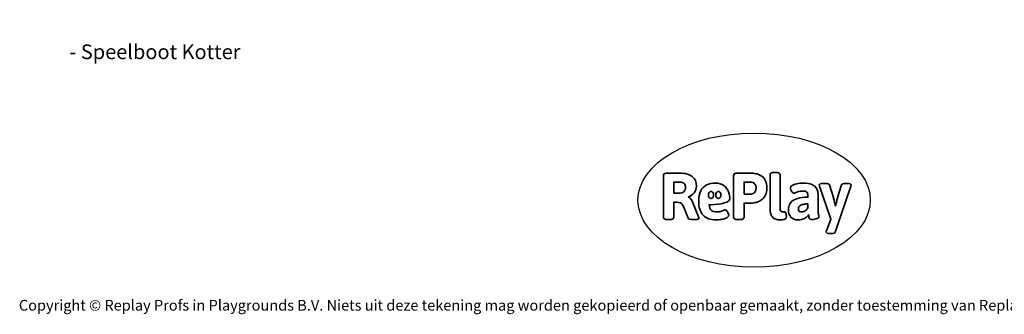
# Model space of a CAD drawing. Units: millimetres. Extents: x -5281 to 448326, y -3372 to 6129.
# Drawn here: x -4534 to 3306, y -3372 to -1030 of the extents above; entities that cross this region are included whole.
import ezdxf

# ---------------------------------------------------------------- set-up
doc = ezdxf.new("R2010")
doc.units = ezdxf.units.MM
doc.layers.add('Benaming', color=7, linetype='Continuous', lineweight=20, true_color=0x00a19a)
doc.layers.add('Logo-Copywrite', color=7, linetype='Continuous')
doc.styles.get("Standard").update_dxf_attribs({"font": 'arial.ttf'})
doc.styles.add('VR Benaming txt 140', font='arial.ttf', dxfattribs={"height": 140})

# ---------------------------------------------------------------- blocks, each defined once
blk = doc.blocks.new('onderschrift')
at = {"layer": 'Logo-Copywrite'}
blk.add_ellipse((1314.4, -2464.5), major_axis=(924.9, 0), ratio=0.576701, dxfattribs=at)
at = {"layer": 'Logo-Copywrite', "lineweight": 35}
for points, knots in [([(623.9, -2618.7), (602.2, -2618.7), (591.4, -2612.9), (591.4, -2601.3), (591.4, -2601.3), (591.4, -2271.9), (591.4, -2271.9), (591.4, -2257.5), (598.6, -2250.2), (613.1, -2250.2), (613.1, -2250.2), (719, -2250.2), (719, -2250.2), (766.1, -2250.2), (800.4, -2259.1), (822, -2276.8), (843.5, -2294.6), (854.3, -2319.7), (854.3, -2352.3), (854.3, -2373.3), (848.4, -2391.2), (836.6, -2405.9), (824.8, -2420.5), (809.5, -2431.5), (790.7, -2438.7), (790.7, -2438.7), (790.7, -2440.9), (790.7, -2440.9), (797.6, -2443.4), (804.7, -2449.5), (811.9, -2459.1), (819.1, -2468.7), (825.1, -2479.3), (829.8, -2490.9), (829.8, -2490.9), (872.5, -2597.5), (872.5, -2597.5), (874.3, -2602.3), (875.3, -2605.7), (875.3, -2607.9), (875.3, -2615.1), (864.4, -2618.7), (842.7, -2618.7), (842.7, -2618.7), (820.4, -2618.7), (820.4, -2618.7), (812.4, -2618.7), (805.6, -2617.9), (800, -2616.3), (794.4, -2614.7), (790.7, -2611.7), (788.9, -2607.3), (788.9, -2607.3), (751.1, -2514.2), (751.1, -2514.2), (745.6, -2503.4), (739.6, -2495.2), (732.9, -2489.8), (726.2, -2484.3), (713.9, -2481.6), (696.2, -2481.6), (696.2, -2481.6), (675, -2481.6), (675, -2481.6), (675, -2481.6), (675, -2601.3), (675, -2601.3), (675, -2612.9), (664.1, -2618.7), (642.4, -2618.7), (642.4, -2618.7), (623.9, -2618.7), (623.9, -2618.7)], [0, 0, 0, 0, 1, 1, 1, 2, 2, 2, 3, 3, 3, 4, 4, 4, 5, 5, 5, 6, 6, 6, 7, 7, 7, 8, 8, 8, 9, 9, 9, 10, 10, 10, 11, 11, 11, 12, 12, 12, 13, 13, 13, 14, 14, 14, 15, 15, 15, 16, 16, 16, 17, 17, 17, 18, 18, 18, 19, 19, 19, 20, 20, 20, 21, 21, 21, 22, 22, 22, 23, 23, 23, 24, 24, 24, 24]), ([(1183.3, -2618.7), (1161.6, -2618.7), (1150.7, -2612.9), (1150.7, -2601.3), (1150.7, -2601.3), (1150.7, -2271.9), (1150.7, -2271.9), (1150.7, -2257.5), (1158, -2250.2), (1172.5, -2250.2), (1172.5, -2250.2), (1286.5, -2250.2), (1286.5, -2250.2), (1298.5, -2250.2), (1311.9, -2251.6), (1326.7, -2254.3), (1341.6, -2257), (1355.8, -2262.4), (1369.4, -2270.3), (1383, -2278.3), (1394.1, -2290.2), (1402.8, -2306.2), (1411.5, -2322.1), (1415.8, -2343.1), (1415.8, -2369.2), (1415.8, -2390.2), (1412.6, -2407.8), (1406, -2421.9), (1399.5, -2436), (1391.1, -2447.5), (1380.8, -2456.4), (1370.5, -2465.2), (1359.6, -2471.9), (1348.2, -2476.5), (1336.8, -2481), (1326, -2484.1), (1315.9, -2485.7), (1305.7, -2487.3), (1297.8, -2488.2), (1292, -2488.2), (1292, -2488.2), (1234.4, -2488.2), (1234.4, -2488.2), (1234.4, -2488.2), (1234.4, -2601.3), (1234.4, -2601.3), (1234.4, -2612.9), (1223.5, -2618.7), (1201.8, -2618.7), (1201.8, -2618.7), (1183.3, -2618.7), (1183.3, -2618.7)], [0, 0, 0, 0, 1, 1, 1, 2, 2, 2, 3, 3, 3, 4, 4, 4, 5, 5, 5, 6, 6, 6, 7, 7, 7, 8, 8, 8, 9, 9, 9, 10, 10, 10, 11, 11, 11, 12, 12, 12, 13, 13, 13, 14, 14, 14, 15, 15, 15, 16, 16, 16, 17, 17, 17, 17]), ([(1520.3, -2622), (1507.7, -2622), (1496.3, -2620.3), (1486.4, -2616.8), (1476.4, -2613.4), (1468.1, -2608.1), (1461.4, -2600.8), (1454.7, -2593.6), (1449.6, -2584.4), (1446.2, -2573.4), (1442.7, -2562.3), (1441, -2549.2), (1441, -2534), (1441, -2534), (1441, -2262.1), (1441, -2262.1), (1441, -2250.5), (1451.9, -2244.7), (1473.6, -2244.7), (1473.6, -2244.7), (1488.8, -2244.7), (1488.8, -2244.7), (1510.6, -2244.7), (1521.4, -2250.5), (1521.4, -2262.1), (1521.4, -2262.1), (1521.4, -2535.1), (1521.4, -2535.1), (1521.4, -2543), (1523, -2548.9), (1526, -2552.7), (1529.1, -2556.5), (1534.1, -2558.4), (1541, -2558.4), (1543.5, -2558.4), (1546.2, -2558.1), (1549.1, -2557.3), (1552, -2556.6), (1554.2, -2556.3), (1555.7, -2556.3), (1559.3, -2556.3), (1562.4, -2559.3), (1564.9, -2565.2), (1567.4, -2571.2), (1569.3, -2577.4), (1570.6, -2583.7), (1571.9, -2590), (1572.5, -2593.9), (1572.5, -2595.4), (1572.5, -2603.7), (1569.3, -2609.8), (1563, -2613.6), (1556.6, -2617.4), (1549.4, -2619.7), (1541.3, -2620.6), (1533.1, -2621.5), (1526.1, -2622), (1520.3, -2622)], [0, 0, 0, 0, 1, 1, 1, 2, 2, 2, 3, 3, 3, 4, 4, 4, 5, 5, 5, 6, 6, 6, 7, 7, 7, 8, 8, 8, 9, 9, 9, 10, 10, 10, 11, 11, 11, 12, 12, 12, 13, 13, 13, 14, 14, 14, 15, 15, 15, 16, 16, 16, 17, 17, 17, 18, 18, 18, 19, 19, 19, 19]), ([(675, -2409.4), (675, -2409.4), (726.6, -2409.4), (726.6, -2409.4), (734.2, -2409.4), (741.2, -2407.3), (747.5, -2403.1), (753.9, -2399), (758.9, -2393.4), (762.7, -2386.3), (766.5, -2379.2), (768.4, -2371.4), (768.4, -2362.7), (768.4, -2350), (764.4, -2339.9), (756.2, -2332.5), (748.1, -2325.1), (736.9, -2321.4), (722.8, -2321.4), (722.8, -2321.4), (675, -2321.4), (675, -2321.4), (675, -2321.4), (675, -2409.4), (675, -2409.4)], [0, 0, 0, 0, 1, 1, 1, 2, 2, 2, 3, 3, 3, 4, 4, 4, 5, 5, 5, 6, 6, 6, 7, 7, 7, 8, 8, 8, 8]), ([(1121.4, -2453.6), (1121.4, -2440.4), (1118.3, -2420.7), (1110.5, -2399.5), (1102.7, -2378.3), (1090.3, -2361.3), (1073.3, -2348.5), (1056.3, -2335.6), (1033.5, -2329.2), (1004.8, -2329.2), (979.1, -2329.2), (956.3, -2334.1), (936.4, -2343.9), (916.5, -2353.6), (900.9, -2369.4), (889.7, -2391.1), (878.4, -2412.8), (872.8, -2441.6), (872.8, -2477.5), (872.8, -2521.3), (884.1, -2556.4), (906.8, -2582.6), (929.4, -2608.9), (965.4, -2622), (1014.6, -2622), (1022.2, -2622), (1031.5, -2621.3), (1042.6, -2619.8), (1053.6, -2618.4), (1064.5, -2616), (1075.2, -2612.8), (1085.9, -2609.5), (1094.7, -2605.4), (1101.8, -2600.5), (1108.9, -2595.6), (1112.4, -2589.8), (1112.4, -2582.9), (1112.4, -2579.3), (1110.9, -2574.2), (1107.8, -2567.7), (1104.7, -2561.2), (1101, -2555.2), (1096.6, -2549.7), (1092.3, -2544.3), (1088.1, -2541.6), (1084.2, -2541.6), (1081.6, -2541.6), (1077.4, -2542.9), (1071.4, -2545.7), (1065.4, -2548.4), (1058, -2551.2), (1049.1, -2554.1), (1040.2, -2557), (1030, -2558.4), (1018.4, -2558.4), (1000.7, -2558.4), (986.3, -2554.4), (975.2, -2546.2), (964.2, -2538.1), (957.2, -2523), (955.9, -2501.6), (959.9, -2501.6), (962.3, -2501.6), (967.5, -2501.6), (1057.4, -2501.6), (1121.4, -2478.9), (1121.4, -2453.6)], [0, 0, 0, 0, 1, 1, 1, 2, 2, 2, 3, 3, 3, 4, 4, 4, 5, 5, 5, 6, 6, 6, 7, 7, 7, 8, 8, 8, 9, 9, 9, 10, 10, 10, 11, 11, 11, 12, 12, 12, 13, 13, 13, 14, 14, 14, 15, 15, 15, 16, 16, 16, 17, 17, 17, 18, 18, 18, 19, 19, 19, 20, 20, 20, 21, 21, 21, 22, 22, 22, 22]), ([(1234.4, -2416.4), (1234.4, -2416.4), (1282.7, -2416.4), (1282.7, -2416.4), (1287.8, -2416.4), (1293.1, -2415.8), (1298.8, -2414.5), (1304.4, -2413.3), (1309.5, -2410.9), (1314.2, -2407.5), (1318.9, -2404), (1322.7, -2399.2), (1325.6, -2393.1), (1328.5, -2386.9), (1330, -2379), (1330, -2369.2), (1330, -2356.1), (1327.4, -2346.2), (1322.4, -2339.3), (1317.3, -2332.4), (1311.2, -2327.7), (1303.9, -2325.2), (1296.7, -2322.7), (1289.6, -2321.4), (1282.7, -2321.4), (1282.7, -2321.4), (1234.4, -2321.4), (1234.4, -2321.4), (1234.4, -2321.4), (1234.4, -2416.4), (1234.4, -2416.4)], [0, 0, 0, 0, 1, 1, 1, 2, 2, 2, 3, 3, 3, 4, 4, 4, 5, 5, 5, 6, 6, 6, 7, 7, 7, 8, 8, 8, 9, 9, 9, 10, 10, 10, 10]), ([(1667.5, -2622), (1638.2, -2622), (1617.5, -2614.3), (1605.3, -2598.9), (1593.2, -2583.5), (1587.1, -2564.8), (1587.1, -2542.7), (1587.1, -2531.5), (1588.8, -2520), (1592.3, -2508.2), (1595.7, -2496.4), (1602.7, -2485.5), (1613.2, -2475.3), (1623.7, -2465.2), (1639.4, -2457), (1660.2, -2450.9), (1681, -2444.7), (1708.6, -2441.6), (1743, -2441.6), (1743, -2441.6), (1743, -2423.7), (1743, -2423.7), (1743, -2413.2), (1739.7, -2405.4), (1733, -2400.4), (1726.3, -2395.3), (1715.5, -2392.7), (1700.7, -2392.7), (1687.6, -2392.7), (1676.3, -2394.2), (1666.7, -2397.1), (1657.1, -2400), (1649.3, -2402.9), (1643.4, -2405.8), (1637.4, -2408.7), (1633.3, -2410.1), (1631.1, -2410.1), (1627.5, -2410.1), (1623.4, -2407.3), (1618.9, -2401.7), (1614.4, -2396.1), (1610.6, -2389.8), (1607.5, -2382.7), (1604.4, -2375.6), (1602.9, -2370.3), (1602.9, -2366.7), (1602.9, -2360.5), (1607.3, -2354.5), (1616.2, -2348.7), (1625.1, -2343), (1637.4, -2338.2), (1653.1, -2334.6), (1668.9, -2331), (1686.7, -2329.2), (1706.6, -2329.2), (1735.2, -2329.2), (1758.1, -2333.1), (1775.1, -2340.9), (1792.1, -2348.7), (1804.4, -2359.3), (1812, -2372.9), (1819.6, -2386.5), (1823.4, -2402.2), (1823.4, -2419.9), (1823.4, -2419.9), (1823.4, -2522), (1823.4, -2522), (1823.4, -2540.9), (1824, -2555.3), (1825.1, -2565.2), (1826.1, -2575.2), (1827.2, -2582.6), (1828.3, -2587.5), (1829.4, -2592.4), (1829.9, -2596.8), (1829.9, -2600.8), (1829.9, -2604.1), (1827.5, -2606.8), (1822.6, -2609), (1817.7, -2611.1), (1811.8, -2612.9), (1804.7, -2614.4), (1797.6, -2615.8), (1790.7, -2616.8), (1784, -2617.4), (1777.3, -2617.9), (1772.4, -2618.2), (1769.1, -2618.2), (1763.3, -2618.2), (1759.1, -2616.1), (1756.3, -2611.9), (1753.6, -2607.8), (1751.7, -2602.7), (1750.6, -2596.7), (1749.5, -2590.8), (1748.5, -2585.4), (1747.4, -2580.7), (1746.3, -2582.9), (1742.6, -2587.3), (1736.2, -2594), (1729.9, -2600.7), (1721, -2607.1), (1709.6, -2613), (1698.2, -2619), (1684.2, -2622), (1667.5, -2622)], [0, 0, 0, 0, 1, 1, 1, 2, 2, 2, 3, 3, 3, 4, 4, 4, 5, 5, 5, 6, 6, 6, 7, 7, 7, 8, 8, 8, 9, 9, 9, 10, 10, 10, 11, 11, 11, 12, 12, 12, 13, 13, 13, 14, 14, 14, 15, 15, 15, 16, 16, 16, 17, 17, 17, 18, 18, 18, 19, 19, 19, 20, 20, 20, 21, 21, 21, 22, 22, 22, 23, 23, 23, 24, 24, 24, 25, 25, 25, 26, 26, 26, 27, 27, 27, 28, 28, 28, 29, 29, 29, 30, 30, 30, 31, 31, 31, 32, 32, 32, 33, 33, 33, 34, 34, 34, 35, 35, 35, 35]), ([(1921.2, -2729.6), (1899.4, -2729.6), (1888.6, -2725.7), (1888.6, -2718.1), (1888.6, -2716.7), (1888.8, -2715.2), (1889.1, -2713.5), (1889.5, -2711.9), (1890, -2710.2), (1890.8, -2708.4), (1890.8, -2708.4), (1925.1, -2616.8), (1925.1, -2616.8), (1925.1, -2616.8), (1835.3, -2354.2), (1835.3, -2354.2), (1835, -2352.4), (1834.5, -2350.6), (1834, -2349), (1833.4, -2347.4), (1833.2, -2345.9), (1833.2, -2344.4), (1833.2, -2336.4), (1844.2, -2332.5), (1866.3, -2332.5), (1866.3, -2332.5), (1883.7, -2332.5), (1883.7, -2332.5), (1891.7, -2332.5), (1898.4, -2333.3), (1903.8, -2334.9), (1909.2, -2336.5), (1912.7, -2339.5), (1914.1, -2343.9), (1914.1, -2343.9), (1946.2, -2444.4), (1946.2, -2444.4), (1948, -2450.5), (1950.3, -2460.1), (1953.2, -2473.1), (1956.1, -2486.2), (1958.8, -2498.5), (1961.4, -2510.1), (1961.4, -2510.1), (1963.5, -2510.1), (1963.5, -2510.1), (1966.1, -2498.5), (1968.8, -2486.1), (1971.7, -2472.9), (1974.6, -2459.7), (1976.9, -2450.2), (1978.8, -2444.4), (1978.8, -2444.4), (2010.8, -2343.9), (2010.8, -2343.9), (2012.2, -2339.5), (2015.7, -2336.5), (2021.1, -2334.9), (2026.6, -2333.3), (2033.3, -2332.5), (2041.2, -2332.5), (2041.2, -2332.5), (2054.3, -2332.5), (2054.3, -2332.5), (2076, -2332.5), (2086.9, -2336.4), (2086.9, -2344.4), (2086.9, -2346.9), (2086.3, -2350.2), (2085.2, -2354.2), (2085.2, -2354.2), (1960.8, -2718.1), (1960.8, -2718.1), (1959.4, -2722.5), (1955.9, -2725.5), (1950.5, -2727.1), (1945.1, -2728.7), (1938.4, -2729.6), (1930.4, -2729.6), (1930.4, -2729.6), (1921.2, -2729.6), (1921.2, -2729.6)], [0, 0, 0, 0, 1, 1, 1, 2, 2, 2, 3, 3, 3, 4, 4, 4, 5, 5, 5, 6, 6, 6, 7, 7, 7, 8, 8, 8, 9, 9, 9, 10, 10, 10, 11, 11, 11, 12, 12, 12, 13, 13, 13, 14, 14, 14, 15, 15, 15, 16, 16, 16, 17, 17, 17, 18, 18, 18, 19, 19, 19, 20, 20, 20, 21, 21, 21, 22, 22, 22, 23, 23, 23, 24, 24, 24, 25, 25, 25, 26, 26, 26, 27, 27, 27, 27]), ([(956.1, -2443.4), (947.9, -2432.3), (947.9, -2414.3), (956.1, -2403.2), (964.2, -2392.1), (977.5, -2392.1), (985.7, -2403.2), (993.9, -2414.3), (993.9, -2432.3), (985.7, -2443.4), (977.5, -2454.5), (964.2, -2454.5), (956.1, -2443.4)], [0, 0, 0, 0, 1, 1, 1, 2, 2, 2, 3, 3, 3, 4, 4, 4, 4]), ([(1014.5, -2403.2), (1022.6, -2392.1), (1035.9, -2392.1), (1044.1, -2403.2), (1052.3, -2414.3), (1052.3, -2432.3), (1044.1, -2443.4), (1035.9, -2454.5), (1022.6, -2454.5), (1014.5, -2443.4), (1006.3, -2432.3), (1006.3, -2414.3), (1014.5, -2403.2)], [0, 0, 0, 0, 1, 1, 1, 2, 2, 2, 3, 3, 3, 4, 4, 4, 4]), ([(1694.1, -2558.4), (1704.6, -2558.4), (1714.3, -2555.2), (1723.2, -2548.7), (1732.1, -2542.1), (1738.7, -2534), (1743, -2524.2), (1743, -2524.2), (1743, -2494.3), (1743, -2494.3), (1730, -2494.3), (1718.8, -2495.2), (1709.4, -2497), (1699.9, -2498.9), (1692.1, -2501.4), (1685.7, -2504.7), (1679.4, -2507.9), (1674.7, -2512.1), (1671.6, -2517.1), (1668.5, -2522.2), (1667, -2528), (1667, -2534.5), (1667, -2541.4), (1669.2, -2547.1), (1673.8, -2551.6), (1678.3, -2556.2), (1685.1, -2558.4), (1694.1, -2558.4)], [0, 0, 0, 0, 1, 1, 1, 2, 2, 2, 3, 3, 3, 4, 4, 4, 5, 5, 5, 6, 6, 6, 7, 7, 7, 8, 8, 8, 9, 9, 9, 9])]:
    blk.add_open_spline(points, degree=3, knots=knots, dxfattribs=at)
at = {"layer": 'Logo-Copywrite', "insert": (-4540.5, -3258), "char_height": 85, "attachment_point": 1}
blk.add_mtext_dynamic_manual_height_columns('{\\fAsap|b0|i0|c0|p2;Copyright © Replay Profs in Playgrounds B.V. Niets uit deze tekening mag worden gekopieerd of openbaar gemaakt, zonder toestemming van Replay Profs in Playgrounds B.V.}', width=10615.551, gutter_width=10, heights=[0], dxfattribs=at)

msp = doc.modelspace()

# ---------------------------------------------------------------- block references
msp.add_blockref('onderschrift', (0, 0))

# ---------------------------------------------------------------- texts
at = {"layer": 'Benaming', "insert": (-4137.5, -1032.5), "char_height": 140, "attachment_point": 1, "style": 'VR Benaming txt 140'}
msp.add_mtext_dynamic_manual_height_columns('\\pi3227.70982;{\\fOpen Sans|b0|i0|c0|p34;\\H0.83333x;WP-BB9 - Speelboot Kotter }', width=8472.759, gutter_width=12.5, heights=[0], dxfattribs=at)

doc.saveas('drawing.dxf')
